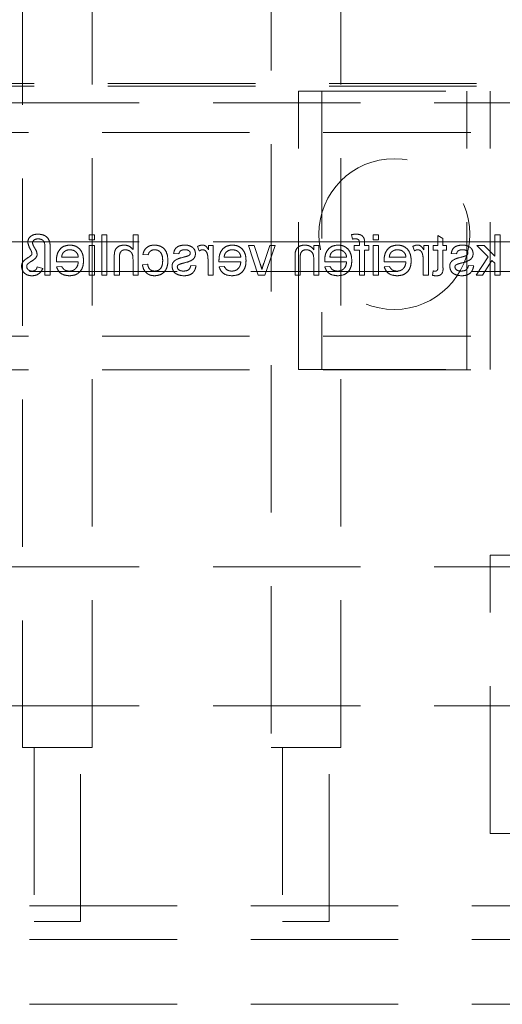
# Model space of a CAD drawing. Units: millimetres. Extents: x 11 to 205, y 5 to 292.
# Drawn here: x 54 to 58, y 128 to 136 of the extents above; entities that cross this region are included whole.
import ezdxf

# ---------------------------------------------------------------- set-up
doc = ezdxf.new("R2010")
doc.units = ezdxf.units.MM
doc.linetypes.add('HIDDEN', pattern=[1.905, 1.27, -0.635])

msp = doc.modelspace()

# ---------------------------------------------------------------- linework, layer by layer
at = {"color": 7, "linetype": 'HIDDEN', "lineweight": 18}
for p, q in [((55.9034, 154.2892), (55.9034, 130.0393)), ((56.5034, 130.0393), (56.5034, 154.2892)), ((53.7634, 152.0893), (53.7634, 130.0393)), ((54.3634, 130.0393), (54.3634, 152.0893)), ((50.6884, 135.7621), (72.1884, 135.7621)), ((50.6884, 135.7402), (72.1884, 135.7402)), ((56.14, 135.6967), (57.79, 135.6967)), ((56.14, 133.2968), (56.14, 135.6967)), ((56.34, 135.6967), (56.34, 133.2968)), ((57.59, 133.2968), (57.59, 135.6967)), ((57.79, 133.2968), (57.79, 135.6967)), ((49.6884, 135.5968), (73.1884, 135.5968)), ((50.6384, 135.3403), (72.2384, 135.3403)), ((54.3823, 134.4592), (54.3374, 134.4592)), ((54.3374, 134.4592), (54.3374, 134.4144)), ((54.3823, 134.4144), (54.3823, 134.4592)), ((54.49, 134.4592), (54.4451, 134.4592)), ((54.4451, 134.4592), (54.4451, 134.1092)), ((54.49, 134.1092), (54.49, 134.4592)), ((54.7143, 134.4592), (54.7143, 134.3314)), ((54.7592, 134.4592), (54.7143, 134.4592)), ((54.7592, 134.1092), (54.7592, 134.4592)), ((56.5975, 134.4593), (56.6039, 134.4211)), ((56.7829, 134.4592), (56.7829, 134.4144)), ((56.8278, 134.4592), (56.7829, 134.4592)), ((56.8278, 134.4144), (56.8278, 134.4592)), ((57.8321, 134.4592), (57.8321, 134.2736)), ((57.877, 134.4592), (57.8321, 134.4592)), ((57.877, 134.1092), (57.877, 134.4592)), ((49.6884, 134.3967), (56.14, 134.3967)), ((54.3374, 134.4144), (54.3823, 134.4144)), ((56.14, 134.3967), (56.34, 134.3967)), ((56.34, 134.3967), (57.59, 134.3967)), ((56.6645, 134.3867), (56.6645, 134.365)), ((56.7094, 134.365), (56.7094, 134.391)), ((56.7829, 134.4144), (56.8278, 134.4144)), ((57.3842, 134.4273), (57.3393, 134.4528)), ((57.3393, 134.4528), (57.3393, 134.365)), ((57.3842, 134.365), (57.3842, 134.4273)), ((57.59, 134.3967), (57.79, 134.3967)), ((57.79, 134.3967), (73.1884, 134.3967)), ((53.956, 134.3417), (53.956, 134.1092)), ((54.0009, 134.1092), (54.0009, 134.3468)), ((54.3823, 134.365), (54.3374, 134.365)), ((54.3374, 134.365), (54.3374, 134.1092)), ((54.3823, 134.1092), (54.3823, 134.365)), ((54.7996, 134.2887), (54.8444, 134.2842)), ((55.0643, 134.2977), (55.1092, 134.2932)), ((55.2707, 134.3575), (55.2848, 134.3186)), ((55.4053, 134.365), (55.365, 134.365)), ((55.365, 134.365), (55.365, 134.3293)), ((55.4053, 134.1092), (55.4053, 134.365)), ((55.7105, 134.365), (55.7936, 134.1092)), ((55.7579, 134.365), (55.7105, 134.365)), ((55.8092, 134.209), (55.7579, 134.365)), ((55.8919, 134.365), (55.8409, 134.2118)), ((55.8504, 134.1092), (55.9393, 134.365)), ((55.9393, 134.365), (55.8919, 134.365)), ((56.3162, 134.365), (56.2714, 134.365)), ((56.2714, 134.365), (56.2714, 134.3293)), ((56.3162, 134.1092), (56.3162, 134.365)), ((56.6196, 134.365), (56.6196, 134.3246)), ((56.6645, 134.365), (56.6196, 134.365)), ((56.6196, 134.3246), (56.6645, 134.3246)), ((56.6645, 134.3246), (56.6645, 134.1092)), ((56.7453, 134.365), (56.7094, 134.365)), ((56.7094, 134.3246), (56.7453, 134.3246)), ((56.7094, 134.1092), (56.7094, 134.3246)), ((56.7453, 134.3246), (56.7453, 134.365)), ((56.8278, 134.365), (56.7829, 134.365)), ((56.7829, 134.365), (56.7829, 134.1092)), ((56.8278, 134.1092), (56.8278, 134.365)), ((57.1239, 134.3575), (57.138, 134.3186)), ((57.2182, 134.365), (57.2182, 134.3293)), ((57.2586, 134.365), (57.2182, 134.365)), ((57.2586, 134.1092), (57.2586, 134.365)), ((57.2989, 134.365), (57.2989, 134.3246)), ((57.3393, 134.365), (57.2989, 134.365)), ((57.2989, 134.3246), (57.3393, 134.3246)), ((57.3393, 134.3246), (57.3393, 134.1795)), ((57.4156, 134.365), (57.3842, 134.365)), ((57.3842, 134.3246), (57.4156, 134.3246)), ((57.3842, 134.1811), (57.3842, 134.3246)), ((57.4156, 134.3246), (57.4156, 134.365)), ((57.456, 134.2977), (57.5009, 134.2932)), ((57.6759, 134.365), (57.7741, 134.2694)), ((57.7383, 134.365), (57.6759, 134.365)), ((57.8321, 134.2736), (57.7383, 134.365)), ((54.0549, 134.2259), (54.2432, 134.2259)), ((54.2432, 134.2663), (54.0996, 134.2663)), ((54.5528, 134.2705), (54.5528, 134.1092)), ((54.5977, 134.1092), (54.5977, 134.2682)), ((54.7143, 134.2465), (54.7143, 134.1092)), ((54.84, 134.2035), (54.7951, 134.199)), ((55.3605, 134.2451), (55.3605, 134.1092)), ((55.4549, 134.2259), (55.6432, 134.2259)), ((55.6432, 134.2663), (55.4996, 134.2663)), ((56.1098, 134.2657), (56.1098, 134.1092)), ((56.1547, 134.1092), (56.1547, 134.262)), ((56.2714, 134.2464), (56.2714, 134.1092)), ((56.3658, 134.2259), (56.5541, 134.2259)), ((56.5541, 134.2663), (56.4105, 134.2663)), ((56.8774, 134.2259), (57.0656, 134.2259)), ((57.0656, 134.2663), (56.922, 134.2663)), ((57.2137, 134.2451), (57.2137, 134.1092)), ((57.7741, 134.2694), (57.6714, 134.1092)), ((57.7238, 134.1092), (57.8064, 134.2379)), ((57.8064, 134.2379), (57.8321, 134.2128)), ((57.8321, 134.2128), (57.8321, 134.1092)), ((72.2384, 134.1403), (50.6384, 134.1403)), ((53.938, 134.1663), (53.8887, 134.1828)), ((54.1001, 134.1855), (54.0561, 134.181)), ((55.2573, 134.19), (55.2124, 134.1945)), ((55.5001, 134.1855), (55.4561, 134.181)), ((56.411, 134.1855), (56.367, 134.181)), ((56.9225, 134.1855), (56.8785, 134.181)), ((57.2989, 134.1463), (57.2944, 134.1086)), ((57.6489, 134.19), (57.6041, 134.1945)), ((53.956, 134.1092), (54.0009, 134.1092)), ((54.3374, 134.1092), (54.3823, 134.1092)), ((54.4451, 134.1092), (54.49, 134.1092)), ((54.5528, 134.1092), (54.5977, 134.1092)), ((54.7143, 134.1092), (54.7592, 134.1092)), ((55.3605, 134.1092), (55.4053, 134.1092)), ((55.7936, 134.1092), (55.8504, 134.1092)), ((56.1098, 134.1092), (56.1547, 134.1092)), ((56.2714, 134.1092), (56.3162, 134.1092)), ((56.6645, 134.1092), (56.7094, 134.1092)), ((56.7829, 134.1092), (56.8278, 134.1092)), ((57.2137, 134.1092), (57.2586, 134.1092)), ((57.6714, 134.1092), (57.7238, 134.1092)), ((57.8321, 134.1092), (57.877, 134.1092)), ((50.6384, 133.5843), (72.2384, 133.5843)), ((50.6384, 133.2943), (72.2384, 133.2943)), ((56.14, 133.2968), (57.79, 133.2968)), ((57.79, 131.6968), (59.44, 131.6968)), ((57.79, 129.2967), (57.79, 131.6968)), ((49.6884, 131.5967), (73.1884, 131.5967)), ((49.6884, 130.3968), (57.79, 130.3968)), ((57.79, 130.3968), (57.99, 130.3968)), ((54.3634, 130.0393), (53.7634, 130.0393)), ((53.8634, 130.0393), (53.8634, 128.5393)), ((54.2634, 128.5393), (54.2634, 130.0393)), ((56.5034, 130.0393), (55.9034, 130.0393)), ((56.0034, 130.0393), (56.0034, 128.5393)), ((56.4034, 128.5393), (56.4034, 130.0393)), ((57.79, 129.2967), (59.44, 129.2967)), ((72.2384, 128.6742), (50.6384, 128.6742)), ((54.2634, 128.5393), (53.8634, 128.5393)), ((56.4034, 128.5393), (56.0034, 128.5393)), ((72.2384, 128.3842), (50.6384, 128.3842)), ((72.2384, 127.8242), (50.6384, 127.8242))]:
    msp.add_line(p, q, dxfattribs=at)
msp.add_circle((56.965, 134.464), 0.65, dxfattribs=at)
for points, knots in [([(53.8963, 134.4637), (53.8844, 134.4631), (53.8609, 134.4619), (53.8314, 134.4458), (53.8116, 134.4218), (53.8091, 134.4033), (53.8079, 134.3941)], [0, 0, 0, 0, 0.280954, 0.560353, 0.780496, 1, 1, 1, 1]), ([(54.0009, 134.3468), (54.0006, 134.3637), (54.0001, 134.3973), (53.9757, 134.4405), (53.9358, 134.4605), (53.9094, 134.4627), (53.8963, 134.4637)], [0, 0, 0, 0, 0.281546, 0.55871, 0.779073, 1, 1, 1, 1]), ([(56.6373, 134.4637), (56.6298, 134.4634), (56.6164, 134.4629), (56.6033, 134.4604), (56.5975, 134.4593)], [0, 0, 0, 0, 0.559947, 1, 1, 1, 1]), ([(56.7046, 134.4276), (56.7008, 134.4342), (56.6932, 134.4475), (56.6689, 134.462), (56.6493, 134.4631), (56.6373, 134.4637)], [0, 0, 0, 0, 0.279475, 0.559633, 1, 1, 1, 1]), ([(53.8079, 134.3941), (53.8123, 134.3753), (53.8183, 134.349), (53.8386, 134.3209), (53.8421, 134.3062), (53.8438, 134.2988)], [0, 0, 0, 0, 0.558672, 0.780761, 1, 1, 1, 1]), ([(53.8483, 134.3876), (53.8497, 134.3938), (53.8525, 134.4062), (53.8713, 134.4208), (53.8874, 134.4224), (53.8973, 134.4234)], [0, 0, 0, 0, 0.278477, 0.559536, 1, 1, 1, 1]), ([(53.8887, 134.2908), (53.8861, 134.3025), (53.8818, 134.3219), (53.8665, 134.3449), (53.8546, 134.3651), (53.8504, 134.3801), (53.8483, 134.3876)], [0, 0, 0, 0, 0.337763, 0.558676, 0.779539, 1, 1, 1, 1]), ([(53.8973, 134.4234), (53.907, 134.4224), (53.9216, 134.421), (53.9384, 134.4107), (53.9562, 134.387), (53.9561, 134.3618), (53.956, 134.3417)], [0, 0, 0, 0, 0.249806, 0.375375, 0.500467, 1, 1, 1, 1]), ([(54.1698, 134.3695), (54.1513, 134.3674), (54.1142, 134.3631), (54.0746, 134.3256), (54.0569, 134.281), (54.0554, 134.2519), (54.0547, 134.2374)], [0, 0, 0, 0, 0.279362, 0.558364, 0.778849, 1, 1, 1, 1]), ([(54.288, 134.235), (54.2869, 134.2539), (54.2847, 134.2918), (54.2564, 134.3385), (54.2145, 134.3657), (54.1847, 134.3683), (54.1698, 134.3695)], [0, 0, 0, 0, 0.280725, 0.559757, 0.779654, 1, 1, 1, 1]), ([(54.6393, 134.3695), (54.6251, 134.3683), (54.5969, 134.3659), (54.5636, 134.3395), (54.5536, 134.3037), (54.553, 134.2816), (54.5528, 134.2705)], [0, 0, 0, 0, 0.280301, 0.558334, 0.778531, 1, 1, 1, 1]), ([(54.7143, 134.3314), (54.7027, 134.3435), (54.6819, 134.3651), (54.6523, 134.3682), (54.6393, 134.3695)], [0, 0, 0, 0, 0.55936, 1, 1, 1, 1]), ([(54.9002, 134.3695), (54.8869, 134.3686), (54.8604, 134.3668), (54.8277, 134.3471), (54.8073, 134.3191), (54.8022, 134.2989), (54.7996, 134.2887)], [0, 0, 0, 0, 0.280279, 0.559426, 0.779565, 1, 1, 1, 1]), ([(55.015, 134.2362), (55.0138, 134.2548), (55.0115, 134.2918), (54.9863, 134.3396), (54.9439, 134.3652), (54.9148, 134.3681), (54.9002, 134.3695)], [0, 0, 0, 0, 0.280852, 0.559665, 0.779565, 1, 1, 1, 1]), ([(55.1621, 134.3695), (55.1495, 134.3688), (55.1244, 134.3672), (55.0908, 134.3536), (55.0702, 134.327), (55.0663, 134.3075), (55.0643, 134.2977)], [0, 0, 0, 0, 0.280722, 0.560434, 0.779412, 1, 1, 1, 1]), ([(55.2247, 134.3516), (55.2137, 134.3574), (55.194, 134.3679), (55.1718, 134.369), (55.1621, 134.3695)], [0, 0, 0, 0, 0.558952, 1, 1, 1, 1]), ([(55.3127, 134.3695), (55.3045, 134.3687), (55.2897, 134.3673), (55.2765, 134.3605), (55.2707, 134.3575)], [0, 0, 0, 0, 0.559509, 1, 1, 1, 1]), ([(55.365, 134.3293), (55.3582, 134.3407), (55.3489, 134.3566), (55.328, 134.3681), (55.3178, 134.3691), (55.3127, 134.3695)], [0, 0, 0, 0, 0.559568, 0.779755, 1, 1, 1, 1]), ([(55.5698, 134.3695), (55.5513, 134.3674), (55.5142, 134.3631), (55.4746, 134.3256), (55.4569, 134.281), (55.4554, 134.2519), (55.4547, 134.2374)], [0, 0, 0, 0, 0.279362, 0.558364, 0.778849, 1, 1, 1, 1]), ([(55.688, 134.235), (55.6869, 134.2539), (55.6847, 134.2918), (55.6564, 134.3385), (55.6145, 134.3657), (55.5847, 134.3683), (55.5698, 134.3695)], [0, 0, 0, 0, 0.280725, 0.559757, 0.779654, 1, 1, 1, 1]), ([(56.1935, 134.3695), (56.183, 134.3686), (56.1622, 134.3669), (56.1353, 134.3535), (56.1185, 134.3316), (56.1143, 134.3156), (56.1121, 134.3077)], [0, 0, 0, 0, 0.280233, 0.560001, 0.779706, 1, 1, 1, 1]), ([(56.2714, 134.3293), (56.2661, 134.3361), (56.2556, 134.3496), (56.2291, 134.3662), (56.207, 134.3683), (56.1935, 134.3695)], [0, 0, 0, 0, 0.280579, 0.560838, 1, 1, 1, 1]), ([(56.4807, 134.3695), (56.4622, 134.3674), (56.4251, 134.3631), (56.3855, 134.3256), (56.3678, 134.281), (56.3663, 134.2519), (56.3656, 134.2374)], [0, 0, 0, 0, 0.279362, 0.558364, 0.778849, 1, 1, 1, 1]), ([(56.5989, 134.235), (56.5978, 134.2539), (56.5956, 134.2918), (56.5673, 134.3385), (56.5254, 134.3657), (56.4956, 134.3683), (56.4807, 134.3695)], [0, 0, 0, 0, 0.280725, 0.559757, 0.779654, 1, 1, 1, 1]), ([(56.6039, 134.4211), (56.6086, 134.4218), (56.6169, 134.4231), (56.6253, 134.4233), (56.629, 134.4234)], [0, 0, 0, 0, 0.559943, 1, 1, 1, 1]), ([(56.629, 134.4234), (56.6346, 134.4232), (56.6457, 134.4229), (56.6603, 134.4142), (56.664, 134.3997), (56.6643, 134.391), (56.6645, 134.3867)], [0, 0, 0, 0, 0.281476, 0.557768, 0.77844, 1, 1, 1, 1]), ([(56.7094, 134.391), (56.7093, 134.398), (56.7093, 134.4104), (56.706, 134.4224), (56.7046, 134.4276)], [0, 0, 0, 0, 0.560401, 1, 1, 1, 1]), ([(56.9923, 134.3695), (56.9737, 134.3674), (56.9366, 134.3631), (56.8971, 134.3256), (56.8794, 134.281), (56.8779, 134.2519), (56.8771, 134.2374)], [0, 0, 0, 0, 0.279365, 0.558366, 0.778849, 1, 1, 1, 1]), ([(57.1105, 134.235), (57.1094, 134.2539), (57.1071, 134.2918), (57.0788, 134.3385), (57.0369, 134.3657), (57.0072, 134.3683), (56.9923, 134.3695)], [0, 0, 0, 0, 0.280726, 0.559759, 0.779657, 1, 1, 1, 1]), ([(57.1659, 134.3695), (57.1577, 134.3687), (57.1429, 134.3673), (57.1297, 134.3605), (57.1239, 134.3575)], [0, 0, 0, 0, 0.559509, 1, 1, 1, 1]), ([(57.2182, 134.3293), (57.2115, 134.3407), (57.2021, 134.3566), (57.1812, 134.3681), (57.171, 134.3691), (57.1659, 134.3695)], [0, 0, 0, 0, 0.559565, 0.779754, 1, 1, 1, 1]), ([(57.5537, 134.3695), (57.5412, 134.3688), (57.5161, 134.3672), (57.4825, 134.3536), (57.4618, 134.327), (57.4579, 134.3075), (57.456, 134.2977)], [0, 0, 0, 0, 0.2807234, 0.560432, 0.7794108, 1, 1, 1, 1]), ([(57.6163, 134.3516), (57.6053, 134.3574), (57.5857, 134.3679), (57.5635, 134.369), (57.5537, 134.3695)], [0, 0, 0, 0, 0.5589457, 1, 1, 1, 1]), ([(53.84, 134.2845), (53.8351, 134.2798), (53.8264, 134.2715), (53.8162, 134.2651), (53.8117, 134.2623)], [0, 0, 0, 0, 0.559107, 1, 1, 1, 1]), ([(53.8438, 134.2988), (53.8439, 134.2959), (53.8441, 134.2907), (53.8413, 134.2864), (53.84, 134.2845)], [0, 0, 0, 0, 0.5583828, 1, 1, 1, 1]), ([(53.8793, 134.2625), (53.8822, 134.2674), (53.8874, 134.2762), (53.8883, 134.2863), (53.8887, 134.2908)], [0, 0, 0, 0, 0.5599652, 1, 1, 1, 1]), ([(54.0996, 134.2663), (54.1007, 134.2748), (54.1028, 134.2901), (54.112, 134.3023), (54.1161, 134.3077)], [0, 0, 0, 0, 0.560501, 1, 1, 1, 1]), ([(54.1161, 134.3077), (54.125, 134.3147), (54.1409, 134.3274), (54.1611, 134.3286), (54.17, 134.3291)], [0, 0, 0, 0, 0.558492, 1, 1, 1, 1]), ([(54.17, 134.3291), (54.1801, 134.3283), (54.2001, 134.3266), (54.2242, 134.3111), (54.2395, 134.2897), (54.242, 134.2741), (54.2432, 134.2663)], [0, 0, 0, 0, 0.280194, 0.559746, 0.779671, 1, 1, 1, 1]), ([(54.5977, 134.2682), (54.598, 134.2767), (54.5986, 134.2938), (54.6095, 134.3162), (54.6292, 134.3278), (54.6427, 134.3287), (54.6494, 134.3291)], [0, 0, 0, 0, 0.281293, 0.559836, 0.779408, 1, 1, 1, 1]), ([(54.6494, 134.3291), (54.6605, 134.3275), (54.6828, 134.3243), (54.7131, 134.294), (54.7138, 134.2645), (54.7143, 134.2465)], [0, 0, 0, 0, 0.280183, 0.55933, 1, 1, 1, 1]), ([(54.8444, 134.2842), (54.8467, 134.2912), (54.8512, 134.305), (54.8657, 134.32), (54.8828, 134.328), (54.8942, 134.3288), (54.8999, 134.3291)], [0, 0, 0, 0, 0.280203, 0.559489, 0.779661, 1, 1, 1, 1]), ([(54.8999, 134.3291), (54.9081, 134.3285), (54.9244, 134.3271), (54.9459, 134.314), (54.9677, 134.2851), (54.9691, 134.257), (54.9701, 134.2374)], [0, 0, 0, 0, 0.187091, 0.373869, 0.560748, 1, 1, 1, 1]), ([(55.1092, 134.2932), (55.1108, 134.2994), (55.114, 134.3117), (55.1323, 134.3273), (55.1487, 134.3284), (55.1588, 134.3291)], [0, 0, 0, 0, 0.280272, 0.560203, 1, 1, 1, 1]), ([(55.1532, 134.2153), (55.176, 134.2211), (55.2044, 134.2284), (55.2335, 134.2479), (55.2486, 134.2661), (55.2511, 134.2837), (55.2528, 134.2953)], [0, 0, 0, 0, 0.501297, 0.626553, 0.751807, 1, 1, 1, 1]), ([(55.1588, 134.3291), (55.1696, 134.3289), (55.1859, 134.3285), (55.2014, 134.3171), (55.2072, 134.3079), (55.2077, 134.3026), (55.2079, 134.2999)], [0, 0, 0, 0, 0.499784, 0.749056, 0.874546, 1, 1, 1, 1]), ([(55.2032, 134.2865), (55.2008, 134.2841), (55.1965, 134.2798), (55.1909, 134.2773), (55.1884, 134.2763)], [0, 0, 0, 0, 0.558934, 1, 1, 1, 1]), ([(55.2079, 134.2999), (55.2076, 134.2972), (55.2072, 134.2923), (55.2044, 134.2883), (55.2032, 134.2865)], [0, 0, 0, 0, 0.55877, 1, 1, 1, 1]), ([(55.2528, 134.2953), (55.2511, 134.3077), (55.2481, 134.3299), (55.2318, 134.3449), (55.2247, 134.3516)], [0, 0, 0, 0, 0.558949, 1, 1, 1, 1]), ([(55.2848, 134.3186), (55.2899, 134.3219), (55.299, 134.3277), (55.3098, 134.3287), (55.3145, 134.3291)], [0, 0, 0, 0, 0.5601846, 1, 1, 1, 1]), ([(55.3145, 134.3291), (55.3196, 134.3285), (55.3298, 134.3272), (55.3452, 134.316), (55.3504, 134.3038), (55.3535, 134.2964)], [0, 0, 0, 0, 0.280337, 0.560923, 1, 1, 1, 1]), ([(55.3535, 134.2964), (55.3558, 134.2869), (55.3599, 134.2701), (55.3603, 134.2528), (55.3605, 134.2451)], [0, 0, 0, 0, 0.559808, 1, 1, 1, 1]), ([(55.4996, 134.2663), (55.5007, 134.2748), (55.5028, 134.2901), (55.512, 134.3023), (55.5161, 134.3077)], [0, 0, 0, 0, 0.560501, 1, 1, 1, 1]), ([(55.5161, 134.3077), (55.525, 134.3147), (55.5409, 134.3274), (55.5611, 134.3286), (55.57, 134.3291)], [0, 0, 0, 0, 0.558503, 1, 1, 1, 1]), ([(55.57, 134.3291), (55.5801, 134.3283), (55.6001, 134.3266), (55.6242, 134.3111), (55.6395, 134.2897), (55.642, 134.2741), (55.6432, 134.2663)], [0, 0, 0, 0, 0.280201, 0.559746, 0.779671, 1, 1, 1, 1]), ([(56.1121, 134.3077), (56.1113, 134.2999), (56.1098, 134.2859), (56.1098, 134.2719), (56.1098, 134.2657)], [0, 0, 0, 0, 0.559876, 1, 1, 1, 1]), ([(56.1547, 134.262), (56.1548, 134.271), (56.1549, 134.289), (56.1641, 134.3138), (56.1846, 134.3272), (56.1988, 134.3285), (56.206, 134.3291)], [0, 0, 0, 0, 0.281735, 0.559842, 0.779583, 1, 1, 1, 1]), ([(56.206, 134.3291), (56.2135, 134.3285), (56.2285, 134.3273), (56.2488, 134.3165), (56.2702, 134.2907), (56.2709, 134.2647), (56.2714, 134.2464)], [0, 0, 0, 0, 0.187256, 0.374362, 0.56049, 1, 1, 1, 1]), ([(56.4105, 134.2663), (56.4116, 134.2748), (56.4137, 134.2901), (56.4229, 134.3023), (56.4269, 134.3077)], [0, 0, 0, 0, 0.560501, 1, 1, 1, 1]), ([(56.4269, 134.3077), (56.4359, 134.3147), (56.4518, 134.3274), (56.472, 134.3286), (56.4809, 134.3291)], [0, 0, 0, 0, 0.558492, 1, 1, 1, 1]), ([(56.4809, 134.3291), (56.491, 134.3283), (56.511, 134.3266), (56.5351, 134.3111), (56.5504, 134.2897), (56.5529, 134.2741), (56.5541, 134.2663)], [0, 0, 0, 0, 0.280194, 0.559746, 0.779671, 1, 1, 1, 1]), ([(56.922, 134.2663), (56.9232, 134.2748), (56.9253, 134.2901), (56.9345, 134.3023), (56.9385, 134.3077)], [0, 0, 0, 0, 0.5604964, 1, 1, 1, 1]), ([(56.9385, 134.3077), (56.9474, 134.3147), (56.9634, 134.3274), (56.9836, 134.3286), (56.9925, 134.3291)], [0, 0, 0, 0, 0.558499, 1, 1, 1, 1]), ([(56.9925, 134.3291), (57.0025, 134.3283), (57.0225, 134.3266), (57.0466, 134.3111), (57.062, 134.2897), (57.0644, 134.2741), (57.0656, 134.2663)], [0, 0, 0, 0, 0.280201, 0.559746, 0.779671, 1, 1, 1, 1]), ([(57.138, 134.3186), (57.1431, 134.3219), (57.1522, 134.3277), (57.163, 134.3287), (57.1677, 134.3291)], [0, 0, 0, 0, 0.5601846, 1, 1, 1, 1]), ([(57.1677, 134.3291), (57.1728, 134.3285), (57.183, 134.3272), (57.1984, 134.316), (57.2036, 134.3038), (57.2067, 134.2964)], [0, 0, 0, 0, 0.280337, 0.560923, 1, 1, 1, 1]), ([(57.2067, 134.2964), (57.209, 134.2869), (57.2131, 134.2701), (57.2135, 134.2528), (57.2137, 134.2451)], [0, 0, 0, 0, 0.559808, 1, 1, 1, 1]), ([(57.5009, 134.2932), (57.5025, 134.2994), (57.5057, 134.3117), (57.5239, 134.3273), (57.5404, 134.3284), (57.5504, 134.3291)], [0, 0, 0, 0, 0.28027, 0.560211, 1, 1, 1, 1]), ([(57.5449, 134.2153), (57.5677, 134.2211), (57.5961, 134.2284), (57.6251, 134.2479), (57.6402, 134.2661), (57.6428, 134.2837), (57.6444, 134.2953)], [0, 0, 0, 0, 0.501302, 0.626553, 0.751807, 1, 1, 1, 1]), ([(57.5504, 134.3291), (57.5613, 134.3289), (57.5776, 134.3285), (57.5931, 134.3171), (57.5988, 134.3079), (57.5993, 134.3026), (57.5996, 134.2999)], [0, 0, 0, 0, 0.499781, 0.749061, 0.874545, 1, 1, 1, 1]), ([(57.5949, 134.2865), (57.5925, 134.2841), (57.5881, 134.2798), (57.5826, 134.2773), (57.5801, 134.2763)], [0, 0, 0, 0, 0.558934, 1, 1, 1, 1]), ([(57.5996, 134.2999), (57.5993, 134.2972), (57.5988, 134.2923), (57.5961, 134.2883), (57.5949, 134.2865)], [0, 0, 0, 0, 0.55877, 1, 1, 1, 1]), ([(57.6444, 134.2953), (57.6428, 134.3077), (57.6398, 134.3299), (57.6235, 134.3449), (57.6163, 134.3516)], [0, 0, 0, 0, 0.558948, 1, 1, 1, 1]), ([(53.7691, 134.2291), (53.7642, 134.2216), (53.7554, 134.2083), (53.7545, 134.1925), (53.7541, 134.1855)], [0, 0, 0, 0, 0.5591324, 1, 1, 1, 1]), ([(53.8117, 134.2623), (53.8031, 134.2569), (53.7878, 134.2472), (53.7748, 134.2346), (53.7691, 134.2291)], [0, 0, 0, 0, 0.560448, 1, 1, 1, 1]), ([(53.7989, 134.1832), (53.7988, 134.1875), (53.7985, 134.1952), (53.8029, 134.2015), (53.8048, 134.2043)], [0, 0, 0, 0, 0.558961, 1, 1, 1, 1]), ([(53.8048, 134.2043), (53.8098, 134.2084), (53.8187, 134.2157), (53.8278, 134.2228), (53.8317, 134.226)], [0, 0, 0, 0, 0.559841, 1, 1, 1, 1]), ([(53.8317, 134.226), (53.8418, 134.2314), (53.8597, 134.241), (53.8733, 134.256), (53.8793, 134.2625)], [0, 0, 0, 0, 0.561937, 1, 1, 1, 1]), ([(54.0547, 134.2374), (54.0547, 134.2353), (54.0548, 134.2314), (54.0549, 134.2276), (54.0549, 134.2259)], [0, 0, 0, 0, 0.560139, 1, 1, 1, 1]), ([(54.2432, 134.2259), (54.2418, 134.2143), (54.239, 134.1912), (54.2203, 134.1635), (54.1942, 134.1475), (54.1759, 134.1459), (54.1667, 134.1451)], [0, 0, 0, 0, 0.280639, 0.559663, 0.779651, 1, 1, 1, 1]), ([(54.1674, 134.1048), (54.1864, 134.1065), (54.2241, 134.1099), (54.2664, 134.1456), (54.2857, 134.1907), (54.2873, 134.2202), (54.288, 134.235)], [0, 0, 0, 0, 0.279953, 0.55864, 0.778985, 1, 1, 1, 1]), ([(54.9017, 134.1451), (54.8929, 134.146), (54.8754, 134.1476), (54.8486, 134.1673), (54.8432, 134.1898), (54.84, 134.2035)], [0, 0, 0, 0, 0.280895, 0.560912, 1, 1, 1, 1]), ([(54.9001, 134.1048), (54.9187, 134.1067), (54.9558, 134.1106), (54.9956, 134.1479), (55.0129, 134.1926), (55.0143, 134.2216), (55.015, 134.2362)], [0, 0, 0, 0, 0.279573, 0.558324, 0.778822, 1, 1, 1, 1]), ([(54.9701, 134.2374), (54.9696, 134.2252), (54.9688, 134.201), (54.956, 134.1685), (54.9304, 134.1481), (54.9112, 134.1461), (54.9017, 134.1451)], [0, 0, 0, 0, 0.281266, 0.560522, 0.780113, 1, 1, 1, 1]), ([(55.1545, 134.2664), (55.1312, 134.2605), (55.1021, 134.253), (55.0714, 134.2342), (55.0593, 134.2207), (55.0519, 134.204), (55.0512, 134.1921), (55.0509, 134.1861)], [0, 0, 0, 0, 0.500425, 0.625352, 0.750267, 0.875031, 1, 1, 1, 1]), ([(55.0957, 134.1815), (55.096, 134.1841), (55.0966, 134.1892), (55.1019, 134.1969), (55.1076, 134.2002), (55.1111, 134.2022)], [0, 0, 0, 0, 0.279828, 0.559793, 1, 1, 1, 1]), ([(55.1111, 134.2022), (55.1188, 134.2051), (55.1327, 134.2101), (55.1469, 134.2137), (55.1532, 134.2153)], [0, 0, 0, 0, 0.5597398, 1, 1, 1, 1]), ([(55.1884, 134.2763), (55.1821, 134.2743), (55.1708, 134.2709), (55.1595, 134.2678), (55.1545, 134.2664)], [0, 0, 0, 0, 0.559946, 1, 1, 1, 1]), ([(55.4547, 134.2374), (55.4547, 134.2353), (55.4548, 134.2314), (55.4549, 134.2276), (55.4549, 134.2259)], [0, 0, 0, 0, 0.560139, 1, 1, 1, 1]), ([(55.6432, 134.2259), (55.6418, 134.2143), (55.639, 134.1912), (55.6203, 134.1635), (55.5942, 134.1475), (55.5759, 134.1459), (55.5667, 134.1451)], [0, 0, 0, 0, 0.280639, 0.559663, 0.779651, 1, 1, 1, 1]), ([(55.5674, 134.1048), (55.5864, 134.1065), (55.6241, 134.1099), (55.6664, 134.1456), (55.6857, 134.1907), (55.6873, 134.2202), (55.688, 134.235)], [0, 0, 0, 0, 0.279953, 0.55864, 0.778985, 1, 1, 1, 1]), ([(55.8249, 134.1603), (55.8222, 134.1695), (55.8173, 134.1858), (55.8117, 134.2019), (55.8092, 134.209)], [0, 0, 0, 0, 0.560006, 1, 1, 1, 1]), ([(55.8409, 134.2118), (55.8377, 134.2023), (55.8319, 134.1852), (55.827, 134.1679), (55.8249, 134.1603)], [0, 0, 0, 0, 0.560099, 1, 1, 1, 1]), ([(56.3656, 134.2374), (56.3656, 134.2353), (56.3657, 134.2314), (56.3658, 134.2276), (56.3658, 134.2259)], [0, 0, 0, 0, 0.560139, 1, 1, 1, 1]), ([(56.5541, 134.2259), (56.5527, 134.2143), (56.5499, 134.1912), (56.5312, 134.1635), (56.5051, 134.1475), (56.4868, 134.1459), (56.4776, 134.1451)], [0, 0, 0, 0, 0.280639, 0.559663, 0.779651, 1, 1, 1, 1]), ([(56.4783, 134.1048), (56.4973, 134.1065), (56.535, 134.1099), (56.5773, 134.1456), (56.5966, 134.1907), (56.5982, 134.2202), (56.5989, 134.235)], [0, 0, 0, 0, 0.279953, 0.55864, 0.778985, 1, 1, 1, 1]), ([(56.8771, 134.2374), (56.8772, 134.2353), (56.8772, 134.2314), (56.8773, 134.2276), (56.8774, 134.2259)], [0, 0, 0, 0, 0.560139, 1, 1, 1, 1]), ([(57.0656, 134.2259), (57.0642, 134.2143), (57.0614, 134.1912), (57.0427, 134.1635), (57.0166, 134.1475), (56.9983, 134.1459), (56.9892, 134.1451)], [0, 0, 0, 0, 0.2806365, 0.5596639, 0.7796457, 1, 1, 1, 1]), ([(56.9899, 134.1048), (57.0088, 134.1065), (57.0466, 134.1099), (57.0888, 134.1456), (57.1082, 134.1907), (57.1097, 134.2202), (57.1105, 134.235)], [0, 0, 0, 0, 0.279953, 0.55864, 0.778985, 1, 1, 1, 1]), ([(57.5462, 134.2664), (57.5229, 134.2605), (57.4938, 134.253), (57.463, 134.2342), (57.451, 134.2207), (57.4436, 134.204), (57.4429, 134.1921), (57.4425, 134.1861)], [0, 0, 0, 0, 0.500429, 0.625351, 0.75027, 0.875031, 1, 1, 1, 1]), ([(57.4874, 134.1815), (57.4877, 134.1841), (57.4882, 134.1892), (57.4936, 134.1969), (57.4993, 134.2002), (57.5028, 134.2022)], [0, 0, 0, 0, 0.279833, 0.559786, 1, 1, 1, 1]), ([(57.5028, 134.2022), (57.5105, 134.2051), (57.5243, 134.2101), (57.5386, 134.2137), (57.5449, 134.2153)], [0, 0, 0, 0, 0.559756, 1, 1, 1, 1]), ([(57.5801, 134.2763), (57.5738, 134.2743), (57.5625, 134.2709), (57.5512, 134.2678), (57.5462, 134.2664)], [0, 0, 0, 0, 0.559967, 1, 1, 1, 1]), ([(53.7541, 134.1855), (53.7558, 134.1728), (53.7594, 134.1473), (53.7852, 134.1206), (53.8152, 134.1066), (53.8352, 134.1054), (53.8452, 134.1048)], [0, 0, 0, 0, 0.279033, 0.558693, 0.779112, 1, 1, 1, 1]), ([(53.846, 134.1451), (53.8397, 134.1457), (53.8272, 134.1468), (53.812, 134.156), (53.801, 134.1684), (53.7996, 134.1783), (53.7989, 134.1832)], [0, 0, 0, 0, 0.280348, 0.560278, 0.780516, 1, 1, 1, 1]), ([(53.8452, 134.1048), (53.8562, 134.1057), (53.8782, 134.1075), (53.9138, 134.1272), (53.9289, 134.1515), (53.938, 134.1663)], [0, 0, 0, 0, 0.280692, 0.561144, 1, 1, 1, 1]), ([(53.8887, 134.1828), (53.8875, 134.177), (53.8852, 134.1654), (53.8738, 134.1527), (53.8598, 134.1464), (53.8506, 134.1456), (53.846, 134.1451)], [0, 0, 0, 0, 0.280617, 0.558932, 0.779533, 1, 1, 1, 1]), ([(54.0561, 134.181), (54.0611, 134.1683), (54.0712, 134.1428), (54.1104, 134.1102), (54.1458, 134.1068), (54.1674, 134.1048)], [0, 0, 0, 0, 0.28062, 0.560833, 1, 1, 1, 1]), ([(54.1667, 134.1451), (54.159, 134.1456), (54.1436, 134.1465), (54.1171, 134.1576), (54.1065, 134.1749), (54.1001, 134.1855)], [0, 0, 0, 0, 0.281305, 0.561932, 1, 1, 1, 1]), ([(54.7951, 134.199), (54.7984, 134.1848), (54.805, 134.1564), (54.8323, 134.1249), (54.8659, 134.1072), (54.8887, 134.1056), (54.9001, 134.1048)], [0, 0, 0, 0, 0.28016, 0.55947, 0.779586, 1, 1, 1, 1]), ([(55.0509, 134.1861), (55.053, 134.1727), (55.0573, 134.1458), (55.0949, 134.1108), (55.1298, 134.1071), (55.151, 134.1048)], [0, 0, 0, 0, 0.2799, 0.560044, 1, 1, 1, 1]), ([(55.1506, 134.1451), (55.1437, 134.1454), (55.13, 134.1459), (55.1118, 134.1526), (55.0985, 134.1654), (55.0967, 134.1762), (55.0957, 134.1815)], [0, 0, 0, 0, 0.281196, 0.560943, 0.781069, 1, 1, 1, 1]), ([(55.2124, 134.1945), (55.2106, 134.1864), (55.207, 134.1703), (55.1852, 134.1481), (55.1637, 134.1463), (55.1506, 134.1451)], [0, 0, 0, 0, 0.281312, 0.561063, 1, 1, 1, 1]), ([(55.151, 134.1048), (55.1652, 134.1054), (55.1935, 134.1068), (55.2297, 134.1262), (55.25, 134.1575), (55.2548, 134.1792), (55.2573, 134.19)], [0, 0, 0, 0, 0.280729, 0.559269, 0.779274, 1, 1, 1, 1]), ([(55.4561, 134.181), (55.4611, 134.1683), (55.4712, 134.1428), (55.5104, 134.1102), (55.5458, 134.1068), (55.5674, 134.1048)], [0, 0, 0, 0, 0.28062, 0.560833, 1, 1, 1, 1]), ([(55.5667, 134.1451), (55.559, 134.1456), (55.5436, 134.1465), (55.5171, 134.1576), (55.5065, 134.1749), (55.5001, 134.1855)], [0, 0, 0, 0, 0.281305, 0.561932, 1, 1, 1, 1]), ([(56.367, 134.181), (56.372, 134.1683), (56.3821, 134.1428), (56.4213, 134.1102), (56.4567, 134.1068), (56.4783, 134.1048)], [0, 0, 0, 0, 0.28062, 0.560833, 1, 1, 1, 1]), ([(56.4776, 134.1451), (56.4699, 134.1456), (56.4545, 134.1465), (56.428, 134.1576), (56.4174, 134.1749), (56.411, 134.1855)], [0, 0, 0, 0, 0.281305, 0.561932, 1, 1, 1, 1]), ([(56.8785, 134.181), (56.8836, 134.1683), (56.8937, 134.1428), (56.9328, 134.1102), (56.9683, 134.1068), (56.9899, 134.1048)], [0, 0, 0, 0, 0.280618, 0.560832, 1, 1, 1, 1]), ([(56.9892, 134.1451), (56.9815, 134.1456), (56.966, 134.1465), (56.9395, 134.1576), (56.929, 134.1749), (56.9225, 134.1855)], [0, 0, 0, 0, 0.281305, 0.561932, 1, 1, 1, 1]), ([(57.3165, 134.1451), (57.3132, 134.1452), (57.3074, 134.1454), (57.3015, 134.146), (57.2989, 134.1463)], [0, 0, 0, 0, 0.559929, 1, 1, 1, 1]), ([(57.3393, 134.1795), (57.3399, 134.1711), (57.3406, 134.1605), (57.3336, 134.1503), (57.3268, 134.1456), (57.3207, 134.1453), (57.3165, 134.1451)], [0, 0, 0, 0, 0.499655, 0.625159, 0.750309, 1, 1, 1, 1]), ([(57.3261, 134.1048), (57.3331, 134.105), (57.3472, 134.1055), (57.3674, 134.1137), (57.3868, 134.1393), (57.3853, 134.1639), (57.3842, 134.1811)], [0, 0, 0, 0, 0.187422, 0.373774, 0.55941, 1, 1, 1, 1]), ([(57.4425, 134.1861), (57.4447, 134.1727), (57.449, 134.1458), (57.4866, 134.1108), (57.5214, 134.1071), (57.5427, 134.1048)], [0, 0, 0, 0, 0.2799, 0.560044, 1, 1, 1, 1]), ([(57.5422, 134.1451), (57.5354, 134.1454), (57.5217, 134.1459), (57.5035, 134.1526), (57.4902, 134.1654), (57.4883, 134.1762), (57.4874, 134.1815)], [0, 0, 0, 0, 0.281198, 0.560947, 0.781067, 1, 1, 1, 1]), ([(57.6041, 134.1945), (57.6023, 134.1864), (57.5987, 134.1703), (57.5769, 134.1481), (57.5554, 134.1463), (57.5422, 134.1451)], [0, 0, 0, 0, 0.28131, 0.561058, 1, 1, 1, 1]), ([(57.5427, 134.1048), (57.5569, 134.1054), (57.5851, 134.1068), (57.6214, 134.1262), (57.6416, 134.1575), (57.6465, 134.1792), (57.6489, 134.19)], [0, 0, 0, 0, 0.2807247, 0.5592689, 0.7792736, 1, 1, 1, 1]), ([(57.2944, 134.1086), (57.3003, 134.1074), (57.3107, 134.1054), (57.3214, 134.1049), (57.3261, 134.1048)], [0, 0, 0, 0, 0.5600834, 1, 1, 1, 1])]:
    msp.add_open_spline(points, degree=3, knots=knots, dxfattribs=at)

doc.saveas('drawing.dxf')
